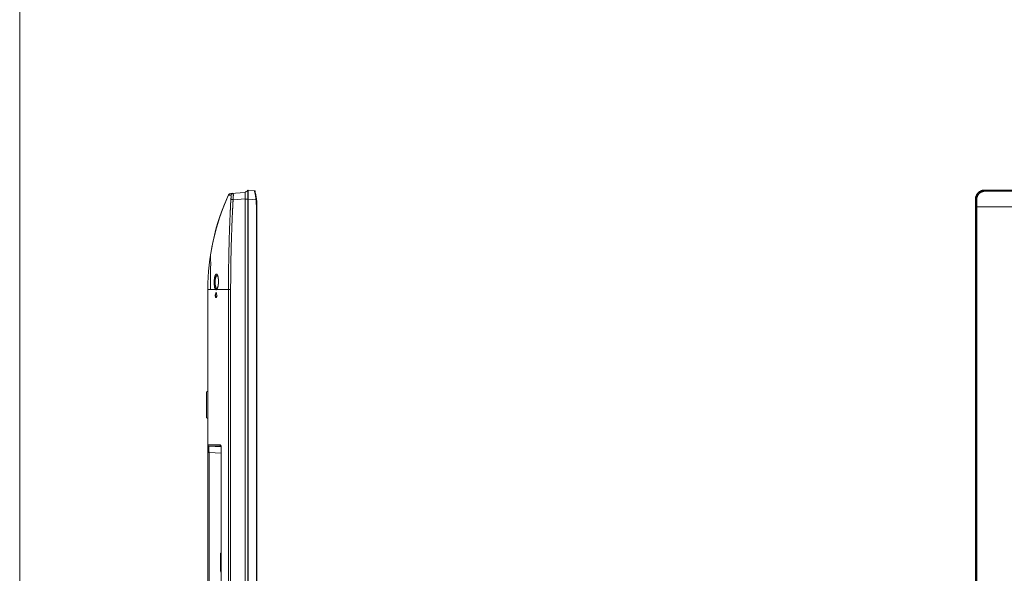
# Model space of a CAD drawing. Units: inches. Extents: x -40 to 139, y 68 to 202.
# Drawn here: x -40 to -10, y 143 to 160 of the extents above; entities that cross this region are included whole.
import ezdxf

# ---------------------------------------------------------------- set-up
doc = ezdxf.new("R2010")
doc.units = ezdxf.units.IN
doc.header["$MEASUREMENT"] = 0
doc.layers.get('0').update_dxf_attribs({"lineweight": 0})
doc.layers.add('3_ALL_AXES', color=7, linetype='Continuous', lineweight=0)

msp = doc.modelspace()

# ---------------------------------------------------------------- linework, layer by layer
at = {"color": 7, "linetype": 'Continuous', "lineweight": 0, "ltscale": 0.07874004472327367}
for p, q in [((-32.78483236786755, 124.3714601721932), (-32.78483236786755, 154.8064577441218)), ((-32.70989636290155, 154.590971324883), (-32.78483236786755, 154.590971324883)), ((-32.71005115066413, 154.8092530317251), (-32.71005152707306, 154.7484013414957)), ((-32.71005152707306, 154.7484013414957), (-32.71002844182266, 154.7096141651419)), ((-32.71002844182266, 154.7096141651419), (-32.71001964028408, 154.6984623223871)), ((-32.71001964028408, 154.6984623223871), (-32.70998670544149, 154.6637660106949)), ((-32.70998670544149, 154.6637660106949), (-32.70989636290155, 154.590971324883)), ((-32.70989594199666, 154.590971324883), (-32.70989594199666, 124.586946543999)), ((-32.50511900435871, 154.8479298905991), (-32.69956197630687, 154.8649414463485)), ((-32.69956197630687, 154.5903999935672), (-32.69956197630687, 124.5875180383618)), ((-32.45836713889082, 154.5692981795886), (-32.69956197630687, 154.5903999935672)), ((-32.69942216755433, 154.6646930389422), (-32.69956152334689, 154.5903999539374)), ((-32.6993733881596, 154.7001055316325), (-32.69942216755433, 154.6646930389422)), ((-32.6993274260758, 154.7483567372997), (-32.6993733881596, 154.7001055316325)), ((-32.69931947347304, 154.7640105455683), (-32.6993274260758, 154.7483567372997)), ((-10.54791362144226, 154.5692981795886), (-10.5690154354131, 154.5903999935672)), ((-10.5690154354131, 154.5903999935672), (-10.5690154354131, 154.5692981795886)), ((-10.27746242688244, 154.8479298905991), (-10.29447386702571, 154.8649414463485)), ((-10.27746242688244, 154.8649414463485), (-10.29447386702571, 154.8649414463485)), ((14.25813447770708, 154.8649414463485), (-10.27746242688244, 154.8649414463485)), ((-10.27746242688244, 154.8479298905991), (-10.27746242687456, 154.8304608045758)), ((-10.27746242688244, 154.8479298905991), (38.79373138230446, 154.8479298905991)), ((38.79373138228872, 154.8304608045758), (-10.27746242687456, 154.8304608045758)), ((-32.44847151603001, 154.3605913482476), (-32.44847151603001, 125.6834670600313)), ((-32.44847151603001, 154.3605913482476), (-32.43050216661283, 154.3605913482476)), ((-32.43050216661283, 154.360591904168), (-32.43050216661283, 125.6834692879257)), ((-10.5690154354131, 154.5692981795886), (-10.5690154354131, 124.6040241873073)), ((-10.54704786661904, 154.3605913482476), (-10.54704786661904, 125.6834670600313)), ((39.06331682204105, 154.3605913482476), (-10.54704786661904, 154.3605913482476)), ((-10.52743776285064, 154.360591904168), (-10.52743776285064, 125.6834692879257))]:
    msp.add_line(p, q, dxfattribs=at)
at = {"color": 7, "linetype": 'Continuous', "lineweight": 0, "ltscale": 152.6010843563116, "flags": 128}
msp.add_lwpolyline([(-39.64915946061232, 201.8852891344493), (-39.64915946061232, 67.6477381344129), (139.3232388845249, 67.6477381344129), (139.3232388845249, 201.8852891344493), (-39.64915946061232, 201.8852891344493)], close=True, dxfattribs=at)
at = {"color": 7, "linetype": 'Continuous', "lineweight": 0, "ltscale": 0.07874004472327367}
for centre, radius, start, end in [((-32.84029751407046, 154.9624883231637), 0.1655956643052288, 289.569085651397, 300.3647633807977), ((-32.8400654329776, 154.9621544090356), 0.1651902402007465, 300.3538548148018, 321.9987635857051), ((-32.50683507348394, 154.8283192641464), 0.01968503316503839, 6.245445589284603, 84.99895146488856), ((-33.98869040591514, 154.4106982161551), 1.539164415741591, 10.02997748429975, 11.29924308609889), ((-34.91014103305195, 154.17266806853), 2.505194541858724, 12.30164257089955, 12.97020982720013), ((-10.27732008805477, 154.5745876902186), 0.2733422374434367, 90.02983590989992, 97.65545356550022), ((-33.91771473317552, 154.4119859527441), 1.467801940886585, 4.716791608899282, 6.152513887999658), ((-34.11898917271099, 154.3953277416777), 1.669764545672803, 3.471137000798955, 4.718537475599566), ((-34.35065916503448, 154.3812237274182), 1.901863460421453, 2.367481303100095, 3.472688905700223), ((-33.91931439194778, 154.4119975904676), 1.487370369305219, 4.716902131200004, 6.152742814599764), ((-34.12035816180569, 154.3953525496343), 1.689102002894642, 3.4711659328001, 4.718812992400917), ((-34.35239264733163, 154.3812235951507), 1.921566252285465, 2.367592036799911, 3.472782687699381), ((-34.84053199266238, 154.36327693326), 2.410031321748195, 359.936166445, 2.314482452099758), ((-27.63146827354992, 154.4123841559298), 17.10390408162836, 0.4084312459000284, 0.5327328580999668)]:
    msp.add_arc(centre, radius, start, end, dxfattribs=at)
for points in [[(-32.70989636296453, 154.8604497946153), (-32.70990121309976, 154.8604435917019), (-32.70995928019729, 154.8560947868517), (-32.70998020163189, 154.851957241013), (-32.71000139495587, 154.8459029317931), (-32.71002081193594, 154.8373068556855), (-32.71003842722569, 154.8253459279082), (-32.71005114290309, 154.8092609057258), (-32.71005115066413, 154.8092530317251)], [(-32.69956197630687, 154.5903999935672), (-32.69956984094188, 154.5904003775759), (-32.7034473322863, 154.5905904372788), (-32.70988809243033, 154.590970705), (-32.70989594199666, 154.590971324883)], [(-32.69956152385867, 154.8649414067659), (-32.69955367988265, 154.8649407197531), (-32.69946508446925, 154.8605973917425), (-32.69943189320182, 154.8564186840808), (-32.69940100735626, 154.8502900085028), (-32.69937147665841, 154.8415754612499), (-32.69934584056126, 154.829431164688), (-32.69932573181838, 154.8130697374564), (-32.69931559706127, 154.7912157844445), (-32.69931947080484, 154.7640184195723), (-32.69931947347304, 154.7640105455683)], [(-32.50511900435871, 154.8479298905991), (-32.50511116163023, 154.8479291894883), (-32.50367437178178, 154.8383673401038), (-32.50201463974907, 154.8268424973872), (-32.49948557000068, 154.8112988522128), (-32.49593476732959, 154.7921062998229), (-32.4913009957605, 154.7693527798472), (-32.48564758654917, 154.7427034559701), (-32.47936077235244, 154.7122793317954), (-32.47935923381405, 154.7122716095648)], [(-32.48726643401051, 154.8304608045836), (-32.4872655776034, 154.8304529772908), (-32.48245233003724, 154.797850723846), (-32.48245092174102, 154.7978429768047)], [(-32.48245092174102, 154.7978429768047), (-32.4824495134448, 154.7978352297635), (-32.46886354544327, 154.7349526627569), (-32.46886178668122, 154.7349449876867)], [(-32.47304940242464, 154.6787643408942), (-32.47304803531419, 154.678756586479), (-32.46728321439058, 154.6432523871731), (-32.46235659510699, 154.6065416232081), (-32.45836787865802, 154.5693060187652), (-32.45836713889082, 154.5692981795886)], [(-32.46246709358655, 154.7064208002818), (-32.46246542353122, 154.7064131054224), (-32.44051256367144, 154.5714208080405), (-32.44051171775143, 154.5714129796074)], [(-10.54623335250985, 154.7001055316325), (-10.54623649014898, 154.700098309779), (-10.55881516494919, 154.6646930389422), (-10.56645035547216, 154.6279087187754), (-10.56901539417618, 154.5904078279417), (-10.56901539578323, 154.5903999539374)], [(-10.5270960094109, 154.6787643408942), (-10.52709896556974, 154.6787570428759), (-10.53881948718962, 154.6432523871731), (-10.54578873569774, 154.6065416232081), (-10.54791368631644, 154.5693060533258), (-10.54791362144226, 154.5692981795886)], [(-10.40551367037708, 154.8415754612499), (-10.40552087544929, 154.8415722852649), (-10.42974421634784, 154.829431164688), (-10.45529967198035, 154.8130697374564), (-10.48189547572149, 154.7912157844445), (-10.50733663658067, 154.7640105455683), (-10.52897304123478, 154.7333980317681), (-10.54623021487072, 154.7001127534859), (-10.54623335250985, 154.7001055316325)], [(-10.49408408967664, 154.7064208002818), (-10.49408794085385, 154.7064139323578), (-10.509110725237, 154.6748191424414), (-10.51994821755217, 154.6412530934771), (-10.52637346653221, 154.6065641283727), (-10.52830359081812, 154.5714208532721), (-10.52830351767386, 154.5714129796074)], [(-10.41339798641732, 154.8112988522128), (-10.41340478332609, 154.8112948770427), (-10.44180978328234, 154.7921062998229), (-10.46754794746424, 154.7693527798472), (-10.4907457129297, 154.7427034559701), (-10.51086147609997, 154.7122716095648), (-10.52709305325207, 154.6787716389125), (-10.5270960094109, 154.6787643408942)], [(-10.4037098437476, 154.7978429768047), (-10.40371669472946, 154.7978390955685), (-10.43007453537088, 154.7804908332911), (-10.45394596032834, 154.7596610089228), (-10.47544932426745, 154.7349449876867), (-10.49408023849944, 154.7064276682059), (-10.49408408967664, 154.7064208002818)], [(-10.31373355830378, 154.8454936479855), (-10.31374136200859, 154.845492598158), (-10.34889924140264, 154.8383673401038), (-10.38230923375583, 154.8268424973872), (-10.41339118950856, 154.811302827383), (-10.41339798641732, 154.8112988522128)], [(-10.29447382743521, 154.8649414067659), (-10.29448170143955, 154.8649414052661), (-10.30900949017896, 154.8645562394592), (-10.32530563437017, 154.8632101959537), (-10.34321657257968, 154.8605973917425), (-10.36248990651539, 154.8564186840808), (-10.3831402240619, 154.8502900085028), (-10.40550646530489, 154.841578637235), (-10.40551367037708, 154.8415754612499)], [(-10.27746242688244, 154.8304608045836), (-10.27747030088691, 154.830460804424), (-10.31116255978864, 154.8283178893925), (-10.34382368462368, 154.8220080994597), (-10.37484904601374, 154.8117587371291), (-10.40370299276574, 154.7978468580408), (-10.4037098437476, 154.7978429768047)], [(-32.45836713889082, 154.5692981795886), (-32.45835931115229, 154.5692990319124), (-32.45274027404306, 154.5699190292664), (-32.44775551298449, 154.5704855849512), (-32.4405109163263, 154.5714051463663), (-32.44051176242063, 154.5714129747806)], [(-32.45041906668992, 154.459787018741), (-32.45041873978431, 154.4597791515256), (-32.4492384853254, 154.4241267262953), (-32.44863762801263, 154.3907065859567), (-32.44847151602701, 154.360599222252), (-32.44847151603001, 154.3605913482476)], [(-10.54791362144226, 154.5692981795886), (-10.54790868944384, 154.5693043176125), (-10.54360471836859, 154.5704855849512), (-10.53931404276488, 154.5709483010996), (-10.5340605027526, 154.5712667128719), (-10.52831139133464, 154.5714129012115), (-10.52830351767386, 154.5714129747806)], [(-10.54791362144226, 154.5692981795886), (-10.54791354700007, 154.569290305936), (-10.54760886461884, 154.5326841701307), (-10.54738176001492, 154.4964248333932), (-10.54721825522544, 154.459787018741), (-10.54711496774343, 154.4241267262953), (-10.54706239953524, 154.3907065859567), (-10.54704786661878, 154.360599222252), (-10.54704786661904, 154.3605913482476)], [(-10.52799875825201, 154.5343077906324), (-10.52799870193729, 154.5342999168293), (-10.52777165599455, 154.4976212929239), (-10.52760815183499, 154.460604491531), (-10.5275048644396, 154.4246190607557), (-10.52745229606605, 154.3909277121991), (-10.52743776311021, 154.3605997781725), (-10.52743776311049, 154.360591904168)]]:
    msp.add_spline(points, degree=3, dxfattribs=at)
at = {"layer": '3_ALL_AXES', "color": 7, "linetype": 'Continuous', "lineweight": 0, "ltscale": 0.07874004472327367}
for p, q in [((-33.29663882173968, 154.7168524546979), (-33.43958330131643, 154.3831588211511)), ((-33.2305997481355, 154.7624905024536), (-32.78483236786755, 154.7936615942256)), ((-33.15319949747788, 154.5715322603972), (-32.78483236786755, 154.5972909993921)), ((-33.43958330130855, 154.3831588211668), (-33.57329265951957, 154.0168549543656)), ((-33.77760946119439, 153.2645791211331), (-33.84587598782932, 152.8914126274979)), ((-33.60138958688275, 152.0697138785541), (-33.60175050860211, 152.0549158208239)), ((-33.60132671054757, 152.0856368449727), (-33.60138958111897, 152.0697138778455)), ((-33.92656301635503, 127.1401578874119), (-33.92656301635503, 151.8409099171028)), ((-33.92656301635503, 151.8409099171028), (-33.6900729227214, 151.8409099268823)), ((-33.70593743238111, 151.6361858008223), (-33.6780989081597, 151.6361858008223)), ((-33.69351514210703, 151.6370289488984), (-33.69272625216586, 151.6400586298984)), ((-33.69033063416338, 151.5968157784607), (-33.69033063416338, 151.6361858008223)), ((-33.69033063416338, 151.5968157784607), (-33.6574241237821, 151.5968157784607)), ((-33.6780989081597, 151.5968157784607), (-33.6780989081597, 151.6361858008223)), ((-33.67416090816119, 151.7542958679072), (-33.67326281756539, 151.7510752752436)), ((-33.6574241237821, 151.5968157784607), (-33.6574241237821, 151.6361858008223)), ((-33.6574241237821, 151.6361858008223), (-33.64011596289837, 151.6361858008223)), ((-33.2305997481355, 151.840909938528), (-33.65479855707737, 151.8409099280004)), ((-33.64628520574895, 151.8637026138334), (-33.64710948823787, 151.8629837360124)), ((-33.64628520574895, 151.8637026138334), (-33.64617753521811, 151.8638047988052)), ((-33.29663913351877, 151.8409099169768), (-33.29663885880262, 127.3960630327625)), ((-33.2305997481355, 151.840909938528), (-33.23060068526801, 127.3960630327625)), ((-33.96593303871667, 147.9399497724129), (-33.96593303871667, 148.7182580724767)), ((-33.92656301635503, 148.7455344390701), (-33.96199604323637, 148.7250771714597)), ((-33.96199604297655, 147.9331306732724), (-33.96199604297655, 148.7250771716093)), ((-33.92656301635503, 147.9126734058195), (-33.96199604323637, 147.933130673422)), ((-33.92656301635503, 147.1066239631114), (-33.55670586822489, 147.1065141921741)), ((-33.92656301635503, 146.8707275603992), (-33.88925346176717, 146.870727560415)), ((-33.52133142254309, 147.048025918946), (-33.88925346176717, 147.0673078959638)), ((-33.88925346176717, 133.9059094204686), (-33.88925346176717, 146.870732187432)), ((-33.51991011372805, 146.8513728298163), (-33.88925346176717, 146.870732187432)), ((-33.5290462901252, 147.0672067547937), (-33.52723731316451, 147.0672061670465)), ((-33.51991011372805, 147.0309523155532), (-33.51991011372805, 130.1390944632396)), ((-33.51756975203225, 147.0309523145925), (-33.51991011367293, 147.0309523155532)), ((-33.51756975203225, 147.0309523145925), (-33.51756975253618, 130.1390944611215)), ((-33.53679979497482, 143.2582042772299), (-33.53679979497482, 143.7937181114125)), ((-33.53679979497482, 143.5358036999155), (-33.51991011372805, 143.5358036999155)), ((-33.53679979497482, 143.5161186887347), (-33.51991011372805, 143.5161186887347))]:
    msp.add_line(p, q, dxfattribs=at)
at = {"layer": '3_ALL_AXES', "color": 7, "linetype": 'Continuous', "lineweight": 0, "ltscale": 0.07874004472327367, "flags": 128}
for points in [[(-33.5732926595117, 154.0168549543814), (-33.68609055264469, 153.6435977499706), (-33.77760946119439, 153.2645791211252)], [(-33.63968697283553, 152.2756312128976), (-33.63962498046761, 152.2755820688184), (-33.63751632806203, 152.2733392751876), (-33.63345009235739, 152.2673170312603), (-33.6282601716556, 152.2570042870835), (-33.6225273880225, 152.2420487499252), (-33.61687164594053, 152.2227950779299), (-33.61177163304698, 152.1999822034408), (-33.60750160953969, 152.1742121110212), (-33.60425392772586, 152.1460960107642), (-33.60216779544551, 152.1163207128281), (-33.60132671054757, 152.0856368449727)], [(-33.60175050860211, 152.0549158208239), (-33.60353042430523, 152.0230812948052), (-33.60666011383921, 151.9920320374336), (-33.61100775356604, 151.9628942268209), (-33.61633479340223, 151.9366428343424), (-33.62232132906563, 151.9140174713092), (-33.62862372433183, 151.8954024194624), (-33.63485920814268, 151.8809838954643), (-33.64053600618662, 151.8708526570511), (-33.644953442286, 151.8649610255667), (-33.64612468178198, 151.8637490395701)], [(-33.52904530618962, 147.0700858126314), (-33.5291713785445, 147.0701947745463), (-33.5290398133707, 147.0700360772932), (-33.52813998088763, 147.0687944007485), (-33.52672851707423, 147.0663111137377), (-33.52504862908613, 147.0625041855751), (-33.52332671040236, 147.0573523541809), (-33.52177644567746, 147.0509006648687)], [(-33.52177644567746, 147.0509006648687), (-33.52060544414176, 147.0433362673939), (-33.51998551219489, 147.0350748417362), (-33.5199101360351, 147.0309523155846)]]:
    msp.add_lwpolyline(points, dxfattribs=at)
at = {"layer": '3_ALL_AXES', "color": 7, "linetype": 'Continuous', "lineweight": 0, "ltscale": 0.07874004472327367}
for centre, radius, start, end in [((-27.0464711597993, 151.8409099171028), 6.880091856563619, 155.2909987105996, 180), ((-33.22510805740914, 154.6839421989912), 0.07874004472326386, 93.9993164211016, 155.2914714577137), ((-35.17457270374363, 154.7148730980756), 2.025646322170228, 358.9605408505003, 359.5941008635), ((-33.63531863319344, 152.2527458524178), 0.02146445066412386, 96.59693629718535, 100.8107011812733), ((-27.04647115987803, 149.9078418191701), 6.880091856476997, 164.4323260250002, 165.4509081990999), ((-27.04647498239224, 149.9078428337041), 6.868276894939529, 164.5950451432998, 165.3919513942), ((-27.04647125479915, 153.6007498888176), 6.880091757563758, 195.5955175830999, 196.5913268222), ((-33.75113469193347, 151.9223578313657), 0.1269754975390806, 330.2441947443991, 330.713245775202), ((-33.95805903424432, 148.7182580874531), 0.007874004472329528, 120.0000567657975, 180.0001090248221), ((-33.95805903424432, 147.9399497574286), 0.0078740044723276, 179.9998909751779, 239.9999432342025), ((-33.88719299399339, 147.1066239630799), 0.03937002236163778, 180, 266.9999999999939), ((-33.51937278084398, 147.1028726559872), 0.03573429034757077, 253.7767075280991, 256.0136801334918), ((-33.51942075411385, 147.1026335994949), 0.03549072815308359, 255.9955560785048, 266.6212937736112), ((-33.66499294651822, 147.0310465492292), 0.1474232246040506, 359.9633758689888, 6.674870627499072), ((-33.49742977261318, 143.7937181114125), 0.03937002236164373, 125.0463704547877, 180), ((-33.49742977261318, 143.2582042772299), 0.03937002236163778, 180, 234.9536297281941)]:
    msp.add_arc(centre, radius, start, end, dxfattribs=at)
for points in [[(-33.296638547307, 154.7168530524529), (-33.29663070407316, 154.7168523570183), (-33.2951322970939, 154.7167265090436), (-33.29350835934067, 154.7166023013868), (-33.29149080264716, 154.7164589401511), (-33.28918680632448, 154.7163068542272), (-33.28668297713835, 154.716153136589), (-33.28404913420137, 154.7160025743795), (-33.28134125292953, 154.7158579684527), (-33.27860394926671, 154.7157209508536), (-33.27587258398906, 154.7155924604549), (-33.27317488863176, 154.7154728825947), (-33.2705323210065, 154.7153622304618), (-33.26796119534195, 154.7152602381512), (-33.26547361109317, 154.7151665065688), (-33.26307823983048, 154.7150805383297), (-33.26078095615958, 154.7150018029701), (-33.25858537617773, 154.7149297596401), (-33.25649330164605, 154.7148638515377), (-33.2545050878003, 154.7148035655138), (-33.25261991320855, 154.7147484246636), (-33.25083608604649, 154.7146979814366), (-33.24915125260879, 154.7146518120539), (-33.24756240156123, 154.7146094883508), (-33.24606636902641, 154.7145706703749), (-33.24465950570248, 154.7145351446856), (-33.24333808051604, 154.7145027162674), (-33.24209809214999, 154.7144730963414), (-33.24093550153925, 154.7144458189946), (-33.23984720972762, 154.7144205049206), (-33.23882991445999, 154.714397044403), (-33.23787987078111, 154.7143753229932), (-33.23699235968196, 154.7143557471866), (-33.23616240581536, 154.7143384161563), (-33.23538480756668, 154.7143230105011), (-33.23465454259669, 154.7143092568358), (-33.23397039542677, 154.714296986562), (-33.23333305293002, 154.7142853576417), (-33.23274219909109, 154.7142717081967), (-33.23168067517815, 154.7142396306836), (-33.23074876844179, 154.7142184269186), (-33.22995512753103, 154.7142257736719), (-33.22927058558218, 154.7142495785433), (-33.22863152341071, 154.7141982478688), (-33.22804969758247, 154.7139333736024), (-33.22760472022756, 154.7127536818114), (-33.22732745601831, 154.7118978742575), (-33.22692485575234, 154.7111981047556), (-33.22643055331056, 154.710635224042), (-33.22584426800842, 154.710149831926), (-33.2251363428962, 154.7097053976806), (-33.22428483279274, 154.7092915578638), (-33.22330433789602, 154.7089174062967), (-33.22329688109727, 154.7089148772457)], [(-33.22329535789472, 154.5817197618558), (-33.22329632606259, 154.5817119475997), (-33.22428075315289, 154.5734857904658), (-33.22516145005707, 154.5655075219854), (-33.22592144027585, 154.5578865077885), (-33.22653934600518, 154.5508280834475), (-33.22702722103093, 154.5441978632649), (-33.22739556531449, 154.5376715585319), (-33.22764329453452, 154.5311084334108), (-33.22785134545708, 154.5246702533311), (-33.22808067488459, 154.5184131648898), (-33.22835430222503, 154.5123330202266), (-33.22864206877357, 154.5062629041946), (-33.22894320879116, 154.5000511331373), (-33.22926072589551, 154.4937005219401), (-33.2295890611891, 154.4872806559209), (-33.22992664580805, 154.4806777918566), (-33.23028382130445, 154.4736775086685), (-33.23067045454605, 154.4660707233962), (-33.23109290701984, 154.4577076917344), (-33.2315486241625, 154.4486034642679), (-33.23203546327639, 154.4388024268307), (-33.23255496684741, 154.4282981836919), (-33.23311190188449, 154.4169937224548), (-33.23371139100241, 154.4047868541321), (-33.23435703903058, 154.3915917179018), (-33.23504868013464, 154.37738564019), (-33.23578582478769, 154.3621603796227), (-33.23657021973529, 154.3458586790852), (-33.23740701754485, 154.3283476793266), (-33.23830129342171, 154.3094896147253), (-33.23925806434292, 154.2891479773746), (-33.24028178001082, 154.2671918255799), (-33.24137598430215, 154.2435017478903), (-33.24254382081877, 154.2179595298373), (-33.24378830115477, 154.1904370601633), (-33.24511346349335, 154.1607713089207), (-33.24652310569519, 154.1287905271429), (-33.24802087487319, 154.0943115506355), (-33.24961021069172, 154.0571374946016), (-33.25129415168187, 154.0170578878546), (-33.25307550065065, 153.9738401411525), (-33.25495645045315, 153.9272343116094), (-33.25693848278806, 153.8769699810848), (-33.25902223376472, 153.8227525581896), (-33.26120715653352, 153.7642634529942), (-33.26349125684533, 153.701156632317), (-33.26587074517014, 153.6330559445391), (-33.26833959931187, 153.559552529805), (-33.27088903361378, 153.4802016159802), (-33.27350688806183, 153.3945189490571), (-33.27617685919903, 153.3019767013429), (-33.27887760245751, 153.2019989498907), (-33.28158162826247, 153.0939567695537), (-33.28425399810487, 152.9771625725687), (-33.28685074609495, 152.8508634818012), (-33.28931684231937, 152.714233756654), (-33.29158381541949, 152.5663666072841), (-33.2935669108395, 152.406264495616), (-33.29516145044585, 152.2328279162871), (-33.2962384238721, 152.0448424629972), (-33.29663854676257, 151.8409177909813), (-33.2966385467637, 151.8409099169768)], [(-33.15320146853804, 154.7679020041689), (-33.1532093233648, 154.7679014549485), (-33.16918424806776, 154.7650761587273), (-33.1842374659365, 154.7589726397433), (-33.19770953595923, 154.7498556411454), (-33.20901731267969, 154.7381197968883), (-33.21767133309802, 154.7242730989926), (-33.22329507334959, 154.7089225426913), (-33.22329700326245, 154.7089149088598)], [(-33.22329688109727, 154.7089148772457), (-33.22328942502972, 154.7089123460398), (-33.22125182644314, 154.7069615731373), (-33.21960069216192, 154.7026407185139), (-33.21834870623035, 154.6960206546238), (-33.21750460070686, 154.6872260506273), (-33.21707931008754, 154.6764201673613), (-33.21707912788308, 154.6638029809175), (-33.21750373062149, 154.6495535701654), (-33.21834696802026, 154.6339185893109), (-33.21959810770103, 154.6171912148317), (-33.2212489788094, 154.5996901702084), (-33.22329438987926, 154.5817275761307), (-33.22329535789472, 154.5817197618558)], [(-33.15319949747788, 154.5715322603972), (-33.15320729763521, 154.5715333362653), (-33.16918246192856, 154.5737531730593), (-33.18423583093884, 154.5758779556308), (-33.19770800216614, 154.5778146373299), (-33.20901581720939, 154.579479389442), (-33.21766980424194, 154.5808001540073), (-33.22328760955445, 154.5817184037485), (-33.22329536537502, 154.5817197628636)], [(-33.15320151816, 154.7679027139237), (-33.15319366332013, 154.7679032629567), (-33.15178886976563, 154.7659991195395), (-33.15066637063289, 154.7601181416068), (-33.14982421509084, 154.7503842652388), (-33.14926055243346, 154.7370053539803), (-33.14897742490978, 154.7202636271831), (-33.14897715796329, 154.7005308535632), (-33.14897721188646, 154.7005229797433)], [(-33.14925972454487, 154.6781258695487), (-33.14925986554717, 154.6781179968068), (-33.14982269197492, 154.6535165840494), (-33.15066408791964, 154.6271927687298), (-33.15178618336003, 154.5996888238718), (-33.15319906278849, 154.5715401223939), (-33.15319949747788, 154.5715322603972)], [(-33.15319949747788, 154.5715322603972), (-33.15320056824326, 154.5715244595378), (-33.15423739340101, 154.5637915080254), (-33.15518289801552, 154.5563605672099), (-33.15602254363208, 154.5493437179668), (-33.15673586627198, 154.5429386875956), (-33.15734022968999, 154.5370305575365), (-33.15786118536918, 154.5313600914126), (-33.15830481198587, 154.5257749272059), (-33.15868490011088, 154.5201219336397), (-33.15902580692977, 154.5143293130372), (-33.15934790207483, 154.5084325150956), (-33.15966461321973, 154.5024539735153), (-33.15998490025712, 154.4962934093531), (-33.16031200448947, 154.4899531467159), (-33.16064445689531, 154.4835188291976), (-33.16098726632566, 154.4769062787378), (-33.16135121222179, 154.4699006870298), (-33.16174666632478, 154.462294486796), (-33.16218060809708, 154.4539398112954), (-33.1626509989904, 154.4448535556536), (-33.16315441367893, 154.4350757602618), (-33.16369103254041, 154.4245931464385), (-33.16426562278849, 154.4133086442359), (-33.16488328906143, 154.4011195206121), (-33.16554816568414, 154.3879415103021), (-33.16626063927016, 154.3737545004135), (-33.16702026585951, 154.358550259509), (-33.16782890815036, 154.3422717609303), (-33.16869195264673, 154.3247864793081), (-33.16961470611275, 154.3059569218944), (-33.17060220387187, 154.2856459885155), (-33.17165902863406, 154.2637226220754), (-33.17278888426019, 154.2400675120365), (-33.17399507858801, 154.2145625815364), (-33.17528089980181, 154.1870802947813), (-33.17665064951749, 154.1574579880119), (-33.17810837463472, 154.1255241710645), (-33.17965793821885, 154.0910957591225), (-33.18130303643786, 154.0539760703415), (-33.18304699501921, 154.0139549440697), (-33.18489293318684, 153.9708001648208), (-33.18684335905521, 153.9242621272514), (-33.18890007492099, 153.8740707727719), (-33.19106404369617, 153.8199319012682), (-33.19333504456215, 153.7615273447313), (-33.19571140085995, 153.6985115550418), (-33.19818960413004, 153.6305088819818), (-33.20076386805782, 153.5571110079077), (-33.20342556218325, 153.4778737693137), (-33.20616255746067, 153.3923135492153), (-33.20895840489003, 153.2999032548712), (-33.21179134357338, 153.2000677374042), (-33.214633098063, 153.0921789418791), (-33.21744743229267, 152.9755502003737), (-33.22018842879272, 152.8494296679489), (-33.22279810842569, 152.7129929621632), (-33.22520359779201, 152.5653346877304), (-33.22731397199826, 152.4054589335648), (-33.22901597612788, 152.2322681372147), (-33.23016903693339, 152.0445501871401), (-33.23059974814031, 151.8409178125325), (-33.2305997481355, 151.840909938528)], [(-33.84586152280278, 151.8409099161737), (-33.84586153336076, 151.8409177901711), (-33.84531727963726, 151.9885377834689), (-33.84398523019831, 152.1160676839936), (-33.84258621703638, 152.2259318770364), (-33.84127549585823, 152.3207354806619), (-33.84014517717766, 152.4040851431227), (-33.83928693611534, 152.4776223347138), (-33.83871994179341, 152.5428637021769), (-33.83842772845597, 152.6019271709199), (-33.83842776229844, 152.6546428817451), (-33.83871999483272, 152.7028165151218), (-33.83928676467463, 152.746029237272), (-33.84014570894855, 152.7848242169217), (-33.84127612409356, 152.8189290388074), (-33.84258590664313, 152.8478746550104), (-33.8439838315389, 152.8708660674249), (-33.84531946181525, 152.8855432872179), (-33.84586264286386, 152.8914026074527), (-33.8458614936847, 152.8914103971468)], [(-33.73197975954475, 152.069933077445), (-33.73197958422855, 152.0699409494975), (-33.73071791172968, 152.1016256774937), (-33.72840446986146, 152.132385580319), (-33.72515100781971, 152.1614712154632), (-33.72108005742105, 152.1884142850456), (-33.71626707595109, 152.2131046931295), (-33.71076823038459, 152.2354106345335), (-33.70462435083626, 152.2551728076747), (-33.69778424163142, 152.2723697211823), (-33.69019305885644, 152.2867317151353), (-33.68188601678375, 152.2976735552144), (-33.67297728389555, 152.3045336272884), (-33.66366520954554, 152.3067310970865), (-33.65424559437319, 152.3039332219671), (-33.64502469952253, 152.2961702835641), (-33.63620952968931, 152.283664034426), (-33.62799520467762, 152.2667503531324), (-33.62799219729131, 152.2667430760744)], [(-33.70300615994095, 152.0692560468003), (-33.70300595713729, 152.0692639181926), (-33.70174516882545, 152.096711827247), (-33.69943657260384, 152.1233645625837), (-33.69619196721079, 152.1485631557981), (-33.69213337308577, 152.1719018978413), (-33.68733609501853, 152.1932841701979), (-33.6818562190784, 152.2125951510718), (-33.67573452993924, 152.2296966847711), (-33.66892017824869, 152.2445699104173), (-33.66135879034443, 152.2569811678882), (-33.65308570379796, 152.2664244489401), (-33.6442148887137, 152.2723287266111), (-33.63935234275817, 152.27382788267), (-33.6393446080266, 152.2738293570763)], [(-33.62799219729131, 152.2667430760744), (-33.627989189905, 152.2667357990163), (-33.62056878745718, 152.2458738500461), (-33.61410147452163, 152.2215798997566), (-33.60873160788853, 152.1944562297163), (-33.60456652566402, 152.1651123687293), (-33.60168413927195, 152.1341813914325), (-33.60012712137566, 152.1022299959669), (-33.59991753648783, 152.0697076019339), (-33.59991764999847, 152.0696997287476)], [(-33.68997468868095, 151.8409099311815), (-33.68998019605633, 151.8409155586821), (-33.69795761628077, 151.8513420880063), (-33.70521696879078, 151.8653523073922), (-33.71171036284645, 151.88261446146), (-33.71740995429084, 151.9028829105376), (-33.72225895734701, 151.9258544032877), (-33.7262177693472, 151.9513206561503), (-33.72921938121419, 151.9789189943928), (-33.73120590640096, 152.0082228148308), (-33.73213449947278, 152.038777473895), (-33.73197993503717, 152.0699252053964), (-33.73197975954475, 152.069933077445)], [(-33.66125945724259, 151.8711167202478), (-33.66126536397495, 151.8711219270183), (-33.66915787982956, 151.8800962383181), (-33.6763837328836, 151.8921795271012), (-33.68284693451794, 151.9070874579418), (-33.68851964199295, 151.9246080166395), (-33.69334522133462, 151.9444788113653), (-33.69728416038689, 151.9665192637951), (-33.70026967736357, 151.990414768222), (-33.70224405920551, 152.0157946253816), (-33.70316465408405, 152.0422641082091), (-33.70300636289618, 152.0692481754119), (-33.70300615994095, 152.0692560468003)], [(-33.59991764999847, 152.0696997287476), (-33.59991776343079, 152.0696918555603), (-33.60092912931379, 152.0396743198075), (-33.60308975576302, 152.0100458748028), (-33.60636041557545, 151.9813676616658), (-33.61072355702816, 151.9538670504959), (-33.61610421466153, 151.9281177152671), (-33.62243428059679, 151.9045195895875), (-33.62960031924568, 151.8835746859348), (-33.62960316377176, 151.883567343686)], [(-33.65479855707737, 151.8409099280004), (-33.6548042733474, 151.8409045128178), (-33.66374568338307, 151.8345590549532), (-33.67277832659778, 151.8324063390832), (-33.68163486385995, 151.8345684892153), (-33.69006740785434, 151.8409043067233), (-33.6900729227214, 151.8409099268823)], [(-33.68997422161075, 151.8409093063714), (-33.68997367994965, 151.8409171617231), (-33.68859410083909, 151.8481746992586), (-33.68553547652618, 151.8550205049513), (-33.6809751944739, 151.8610509627959), (-33.67517691506848, 151.865917437953), (-33.66847586487708, 151.8693385959515), (-33.66126726755626, 151.8711156882019), (-33.66125945395127, 151.87111666161)], [(-33.65290628084225, 151.865669107348), (-33.65291353143848, 151.8656721779833), (-33.66125355174757, 151.8711115120739), (-33.66125945724259, 151.8711167202478)], [(-33.6547976383779, 151.8409105843853), (-33.6547982174605, 151.840918437067), (-33.6543274431851, 151.8488962858709), (-33.65177200413589, 151.8563229579524), (-33.647310256911, 151.8626706006262), (-33.64629069615292, 151.8636969617426), (-33.6462849979225, 151.8637023959045)], [(-33.640901100026, 151.8593393246486), (-33.64090500809125, 151.8593324889356), (-33.64590560970199, 151.85137323082), (-33.65468175042997, 151.8409153531711), (-33.65468746185854, 151.8409099328823)], [(-33.64572164999691, 151.8639101948038), (-33.64572950317682, 151.8639107670903), (-33.65289903024603, 151.8656660367128), (-33.65290628084225, 151.865669107348)], [(-33.62960316377176, 151.883567343686), (-33.62960600829784, 151.8835600014372), (-33.63748289963746, 151.8657064692945), (-33.64038504758818, 151.8602507193656), (-33.64038889956263, 151.8602438518887)], [(-33.55670629231876, 147.1065141921741), (-33.55670629251014, 147.1065063181696), (-33.55552447305054, 147.0966753783658), (-33.55205353449342, 147.0874609578916), (-33.54651374029263, 147.0794556722294), (-33.53925664240933, 147.0731675318798), (-33.5307427718218, 147.0689955783738), (-33.5293638399074, 147.0685634982734), (-33.52935627946083, 147.0685612983657)], [(-33.55670586822489, 147.1065141921741), (-33.55669799422161, 147.1065141878442), (-33.54959091797267, 147.1052959748871), (-33.54323590937236, 147.1020254327123), (-33.53757658054749, 147.0970974059977), (-33.53260208869467, 147.0907931203404), (-33.52835102416021, 147.083406963642), (-33.5248307587131, 147.0751968211864), (-33.52202964323501, 147.066377999216), (-33.52202759019183, 147.066370397574)], [(-33.88925348856242, 146.8707321888336), (-33.88925357062533, 146.8707400624104), (-33.88952243273633, 146.898510303291), (-33.88974709156421, 146.9260208843364), (-33.88992019888325, 146.9524835019533), (-33.89003700157426, 146.9771788339671), (-33.89009564278951, 146.9996098017354), (-33.89009549787632, 147.0193949173083), (-33.8900365117482, 147.0361883705118), (-33.8899192332311, 147.0496596078979), (-33.88974575391259, 147.0594732154509), (-33.88952168019411, 147.0653673367663), (-33.88926132738721, 147.0673083089958), (-33.889253464216, 147.0673078960976)], [(-33.88925359586933, 147.0673079029953), (-33.88924572186495, 147.067307904174), (-33.87898886622215, 147.0673088654349), (-33.84816848079839, 147.0673067192332), (-33.79682872084533, 147.0672960372564), (-33.72510833058161, 147.0672743945944), (-33.63323953939908, 147.0672425012228), (-33.52905416412926, 147.0672067573555), (-33.5290462901252, 147.0672067547937)], [(-33.52202759019183, 147.066370397574), (-33.52202553714866, 147.0663627959321), (-33.51994371926259, 147.057216261053), (-33.51856991980924, 147.0481901267936), (-33.51856899712099, 147.048182307037)]]:
    msp.add_spline(points, degree=3, dxfattribs=at)

doc.saveas('drawing.dxf')
